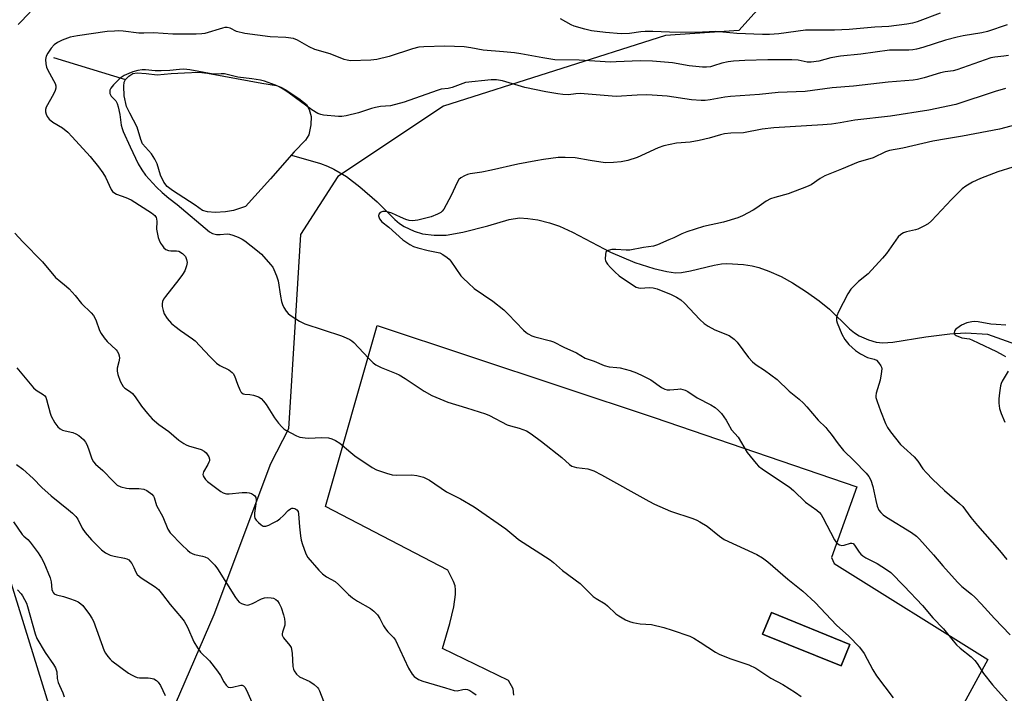
# Model space of a CAD drawing. Units: inches. Extents: x 1237765 to 1243765, y 505456 to 509456.
# Drawn here: x 1239149 to 1239478, y 507307 to 507533 of the extents above; entities that cross this region are included whole.
import ezdxf

# ---------------------------------------------------------------- set-up
doc = ezdxf.new("R2010")
doc.units = ezdxf.units.IN
doc.header["$MEASUREMENT"] = 0
for name, color, linetype in [('BLDG-Footprint', 5, 'Continuous'), ('HYDRO-Single Line Stream', 4, 'Continuous'), ('HYDRO-Water Body', 4, 'Continuous'), ('NTRL-Trees', 3, 'Continuous'), ('TRANS-Parking Lot', 4, 'Continuous'), ('Undefined', 1, 'Continuous')]:
    doc.layers.add(name, color=color, linetype=linetype)

msp = doc.modelspace()

# ---------------------------------------------------------------- linework, layer by layer
at = {"layer": 'BLDG-Footprint', "elevation": 282.36}
msp.add_lwpolyline([(1239426.3, 507323.77), (1239423.36, 507316.56), (1239397.1, 507327.25), (1239400.03, 507334.46)], close=True, dxfattribs=at)
at = {"layer": 'HYDRO-Single Line Stream'}
msp.add_line((1239159.82, 507520.23), (1239183.91, 507512.96), dxfattribs=at)
msp.add_lwpolyline([(1239239.48, 507487.62), (1239249.21, 507484.74), (1239251.57, 507483.88), (1239253.67, 507482.9), (1239257.84, 507480.45), (1239262.38, 507477), (1239268.1, 507472), (1239274.07, 507466.08), (1239275.66, 507464.73), (1239277.18, 507463.72), (1239280.55, 507462.16), (1239283.34, 507461.27), (1239287.26, 507460.83), (1239291.18, 507460.82), (1239296.82, 507461.78), (1239305.17, 507463.93), (1239312.31, 507466), (1239315.78, 507466.57), (1239318.58, 507466.42), (1239321.86, 507465.89), (1239325.83, 507464.93), (1239329.17, 507463.83), (1239333.49, 507461.84), (1239346.25, 507455.1), (1239354.34, 507451.69), (1239360.72, 507449.59), (1239365.04, 507448.62), (1239367.95, 507448.22), (1239370, 507448.32), (1239373.01, 507448.85), (1239380.88, 507450.73), (1239383.3, 507451.17), (1239385.18, 507451.34), (1239390.7, 507450.99), (1239393.6, 507450.52), (1239395.79, 507449.98), (1239399.15, 507448.76), (1239403.34, 507446.92), (1239407.11, 507444.8), (1239411.77, 507441.83), (1239416, 507438.83), (1239419.51, 507436.02), (1239426.21, 507429.44), (1239427.82, 507428.11), (1239429.37, 507427.11), (1239432.56, 507425.73), (1239435.07, 507424.97), (1239437.36, 507424.77), (1239440.73, 507424.96), (1239451.68, 507426.7), (1239459.76, 507427.78), (1239465.07, 507428.12), (1239472.33, 507427.69), (1239502.34, 507416.91)], dxfattribs=at)
at = {"layer": 'HYDRO-Water Body'}
msp.add_lwpolyline([(1239211.37, 507515.05), (1239216.89, 507514.03), (1239229.52, 507511.71), (1239234.46, 507510.9), (1239235.94, 507510.32), (1239237.55, 507509.45), (1239241.97, 507506.53), (1239244.45, 507504.53), (1239245.38, 507502.81), (1239246.03, 507500.51), (1239246, 507497.71), (1239245.3, 507494.42), (1239244.12, 507492.54), (1239240.38, 507488.65), (1239232.42, 507479.67), (1239224.14, 507470.42), (1239220.13, 507469.02), (1239217.4, 507468.56), (1239213.9, 507468.35), (1239211.39, 507468.59), (1239209.67, 507469.06), (1239207.24, 507470.84), (1239199.62, 507475.69), (1239197.91, 507477.08), (1239196.73, 507478.48), (1239195.66, 507480.9), (1239194.58, 507484.69), (1239193.81, 507486.26), (1239192.66, 507488.06), (1239189.68, 507491.42), (1239189.07, 507492.77), (1239187.85, 507496.9), (1239185.39, 507501.64), (1239184.32, 507503.85), (1239183.46, 507507.43), (1239183.34, 507510.68), (1239183.53, 507511.97), (1239183.91, 507512.96), (1239185.02, 507514.04), (1239186.4, 507514.87), (1239187.9, 507515.11), (1239190.89, 507514.9), (1239194.59, 507514.47), (1239199.27, 507514.89), (1239203.69, 507515.12), (1239208.44, 507515.34)], close=True, dxfattribs=at)
at = {"layer": 'NTRL-Trees'}
msp.add_lwpolyline([(1239399.39, 507540.84), (1239389.15, 507529.28), (1239364.67, 507527.64), (1239290.37, 507504.03), (1239254.95, 507480.42), (1239242.45, 507460.98), (1239240.8, 507433.71), (1239238.52, 507395.89), (1239232.5, 507384.22), (1239213.5, 507333.69), (1239194.12, 507288.81), (1239181.87, 507284.19), (1239163.98, 507285.27), (1239143.84, 507350.56)], dxfattribs=at)
at = {"layer": 'TRANS-Parking Lot'}
msp.add_polyline3d([(1239313.92, 507306.77, 0), (1239313.62, 507308.84, 0), (1239312.07, 507311.7, 0), (1239290.05, 507322.44, 0), (1239292.51, 507330.74, 0), (1239293.85, 507336.3, 0), (1239294.41, 507340.43, 0), (1239294.41, 507342.02, 0), (1239294.2, 507343.37, 0), (1239293.66, 507344.79, 0), (1239291.77, 507348.65, 0), (1239250.81, 507369.92, 0), (1239268.1, 507430.54, 0), (1239360.82, 507399.69, 0), (1239428.68, 507376.48, 0), (1239420.13, 507352.88, 0), (1239421.01, 507350.9, 0), (1239472.44, 507318.73, 0), (1239439.89, 507258.98, 0)], dxfattribs=at)
msp.add_polyline3d([(1239426.3, 507323.77, 0), (1239400.03, 507334.46, 0), (1239397.1, 507327.25, 0), (1239423.36, 507316.56, 0)], close=True, dxfattribs=at)
at = {"layer": 'Undefined'}
for points, elevation in [([(1239152.04, 507535.41), (1239148.03, 507531.37)], 274), ([(1239456.47, 507535.14), (1239448.81, 507532.17), (1239447.31, 507531.74), (1239445.41, 507531.39), (1239439.33, 507530.65), (1239434.69, 507530.43), (1239426.02, 507529.64), (1239421.12, 507529.47), (1239411.48, 507529.44), (1239402.57, 507528.22), (1239399.38, 507527.97), (1239397.02, 507527.96), (1239388.54, 507528.31), (1239381.41, 507528.95), (1239374.82, 507528.59), (1239365.91, 507528.72), (1239360.4, 507528.95), (1239357.78, 507528.98), (1239356.31, 507528.88), (1239352.59, 507528.35), (1239349.75, 507528.25), (1239344.5, 507528.61), (1239339.87, 507529.25), (1239337.61, 507529.73), (1239334.03, 507530.77), (1239333, 507531.26), (1239329.51, 507533.25)], 274), ([(1239478.95, 507531.25), (1239472.34, 507528.95), (1239470.45, 507528.52), (1239464.19, 507527.57), (1239462.19, 507527.12), (1239458.32, 507526.07), (1239450.74, 507523.59), (1239448.62, 507523.01), (1239447.42, 507522.83), (1239446.03, 507522.75), (1239439.56, 507522.68), (1239430, 507521.35), (1239423.15, 507520.75), (1239419.98, 507520.13), (1239415.9, 507519.09), (1239413.31, 507518.69), (1239411.98, 507518.74), (1239408.97, 507519.34), (1239406.93, 507519.48), (1239398.83, 507519.52), (1239391.17, 507519.29), (1239387.35, 507519.04), (1239385.61, 507518.85), (1239383.46, 507518.39), (1239380.72, 507517.44), (1239379.65, 507517.16), (1239378.33, 507516.98), (1239377, 507516.98), (1239372.56, 507517.44), (1239366.96, 507518.43), (1239360.32, 507519.09), (1239356.12, 507519.18), (1239348.14, 507518.77), (1239346.17, 507518.75), (1239335.78, 507519.39), (1239327.59, 507519.53), (1239323.53, 507520.15), (1239316.19, 507521.52), (1239314.09, 507521.84), (1239310.42, 507522.21), (1239303.62, 507522.74), (1239299.49, 507523.51), (1239297.27, 507523.82), (1239290.82, 507524.01), (1239283.77, 507523.89), (1239282.09, 507523.76), (1239279.92, 507523.22), (1239272.11, 507520.65), (1239268.06, 507519.64), (1239265.99, 507519.41), (1239259.18, 507519.21), (1239258.13, 507519.33), (1239257.1, 507519.58), (1239252.39, 507521.47), (1239247.33, 507522.91), (1239245.35, 507523.81), (1239241.47, 507526.06), (1239240.13, 507526.58), (1239237.63, 507526.98), (1239232.39, 507527.22), (1239223.83, 507528.32), (1239221.12, 507529.03), (1239218.97, 507530.06), (1239218.01, 507530.32), (1239217.22, 507530.31), (1239216.38, 507530.12), (1239210.52, 507528.36), (1239209.5, 507528.19), (1239207.6, 507528.08), (1239199.76, 507528.04), (1239193.27, 507528.56), (1239190.11, 507528.4), (1239188.45, 507528.4), (1239183.14, 507529.05), (1239181.69, 507529.16), (1239180.28, 507529.13), (1239177.78, 507528.93), (1239167.88, 507527.53), (1239165.47, 507527.04), (1239162.75, 507526.03), (1239161.19, 507525.29), (1239160.03, 507524.49), (1239159.07, 507523.41), (1239157.91, 507521.72), (1239157.38, 507520.71), (1239157.24, 507520.17), (1239157.2, 507519.62), (1239157.31, 507518.18), (1239157.51, 507517.04), (1239157.81, 507516.23), (1239159.89, 507512.6), (1239160.41, 507511.55), (1239160.63, 507510.78), (1239160.65, 507510.03), (1239160.45, 507509.25), (1239159.88, 507507.99), (1239157.43, 507503.65), (1239157.19, 507502.86), (1239157.22, 507502.06), (1239157.41, 507501.26), (1239157.72, 507500.49), (1239158.38, 507499.66), (1239159.66, 507498.63), (1239162.83, 507496.72), (1239164.67, 507495.22), (1239166.12, 507493.74), (1239172.12, 507487.13), (1239174.92, 507483.7), (1239176.38, 507481.61), (1239177.24, 507480.16), (1239179.19, 507476.12), (1239179.63, 507475.44), (1239179.99, 507475.05), (1239180.97, 507474.5), (1239184.04, 507473.43), (1239185.79, 507472.59), (1239192.65, 507468.28), (1239193.77, 507467.39), (1239194.19, 507466.71), (1239194.34, 507466.2), (1239194.39, 507465.36), (1239194.33, 507462.76), (1239194.5, 507461.63), (1239194.89, 507459.95), (1239195.17, 507459.14), (1239195.67, 507458.13), (1239196.27, 507457.17), (1239196.8, 507456.53), (1239197.41, 507456.02), (1239198.35, 507455.61), (1239199.16, 507455.52), (1239201.02, 507455.55), (1239201.77, 507455.38), (1239202.97, 507454.65), (1239203.61, 507454.09), (1239203.97, 507453.66), (1239204.39, 507452.69), (1239204.55, 507451.63), (1239204.35, 507450.51), (1239203.74, 507448.88), (1239202.99, 507447.59), (1239201.83, 507445.89), (1239197.34, 507440.29), (1239196.67, 507439.34), (1239196.3, 507438.59), (1239196.17, 507437.79), (1239196.25, 507436.94), (1239196.56, 507435.51), (1239196.93, 507434.4), (1239197.84, 507432.89), (1239199.38, 507431.23), (1239200.47, 507430.3), (1239202.31, 507428.91), (1239206.35, 507426.11), (1239207.25, 507425.39), (1239212.19, 507420.13), (1239214.39, 507417.95), (1239215.53, 507417.15), (1239218.57, 507415.7), (1239219.63, 507414.84), (1239219.98, 507414.42), (1239220.39, 507413.66), (1239221.41, 507410.86), (1239222.18, 507409.04), (1239222.58, 507408.34), (1239222.91, 507407.96), (1239223.36, 507407.68), (1239223.87, 507407.51), (1239225.58, 507407.47), (1239226.72, 507407.25), (1239228.39, 507406.65), (1239229.37, 507406.06), (1239230.16, 507405.24), (1239231.06, 507404.11), (1239233.78, 507399.63), (1239235.14, 507397.83), (1239236.24, 507396.56), (1239236.87, 507396), (1239237.6, 507395.53), (1239241.2, 507393.59), (1239242.28, 507393.18), (1239244, 507392.9), (1239245.17, 507392.87), (1239249.58, 507393.08), (1239251.9, 507392.9), (1239252.99, 507392.64), (1239254.22, 507392.06), (1239255.63, 507391.2), (1239259.38, 507387.97), (1239260.72, 507386.94), (1239266.45, 507383.02), (1239267.95, 507382.17), (1239271.23, 507381.05), (1239273.18, 507380.55), (1239274.66, 507380.47), (1239279.75, 507380.54), (1239281.46, 507380.33), (1239283.65, 507379.74), (1239285.64, 507378.79), (1239291.3, 507374.89), (1239295.98, 507372.49), (1239300.65, 507369.8), (1239311.18, 507362.51), (1239314.49, 507359.63), (1239315.41, 507358.92), (1239326.06, 507352.13), (1239327.17, 507351.22), (1239330.21, 507348.48), (1239336.12, 507344.14), (1239340.41, 507339.84), (1239341.37, 507339.17), (1239344.45, 507337.36), (1239345.25, 507336.67), (1239348, 507333.98), (1239348.96, 507333.33), (1239351.25, 507332.04), (1239352.55, 507331.4), (1239353.64, 507331.08), (1239356.19, 507330.68), (1239359.88, 507330.39), (1239364.07, 507329.38), (1239366.87, 507328.57), (1239372.79, 507326.48), (1239374.07, 507325.83), (1239376.27, 507324.51), (1239381.31, 507321.21), (1239382.56, 507320.5), (1239386.11, 507319.08), (1239392.47, 507316.94), (1239394.87, 507315.8), (1239395.89, 507315.2), (1239399.86, 507312.43), (1239403.83, 507310.36), (1239408.08, 507307.64), (1239409.98, 507306.29)], 272), ([(1239479.41, 507520.94), (1239477.8, 507520.68), (1239474.77, 507520.43), (1239473.48, 507520.18), (1239462.06, 507516.12), (1239460.91, 507515.85), (1239458.16, 507515.45), (1239456.61, 507515.12), (1239451.16, 507513.51), (1239448.9, 507512.93), (1239447.43, 507512.72), (1239439.12, 507511.97), (1239427.48, 507510.64), (1239420.35, 507510.12), (1239411.39, 507508.86), (1239402.33, 507508.5), (1239396.11, 507507.93), (1239386.33, 507507.25), (1239384.42, 507506.99), (1239379.57, 507506.05), (1239377.93, 507505.83), (1239376.56, 507505.85), (1239373.27, 507506.15), (1239365.13, 507507.32), (1239360.18, 507507.7), (1239358.19, 507507.74), (1239355.1, 507507.65), (1239348.06, 507507.18), (1239336.06, 507508.17), (1239334.65, 507508.12), (1239332.2, 507507.75), (1239330.28, 507507.84), (1239328.6, 507508.08), (1239324.63, 507508.83), (1239317.57, 507510.27), (1239310.09, 507512.48), (1239308.08, 507512.75), (1239306.34, 507512.83), (1239297.73, 507511.85), (1239293.2, 507510.19), (1239291.88, 507509.9), (1239289.59, 507509.62), (1239288.18, 507509.25), (1239277.2, 507505.27), (1239272.61, 507504.11), (1239269.24, 507503.83), (1239267.58, 507503.53), (1239266.22, 507503.16), (1239261.86, 507501.72), (1239257.82, 507500.73), (1239256.37, 507500.49), (1239255.2, 507500.5), (1239250.19, 507500.96), (1239249.34, 507501.14), (1239248.28, 507501.57), (1239246.28, 507502.72), (1239238.66, 507508.34), (1239236.94, 507509.53), (1239235.16, 507510.52), (1239234.1, 507511.01), (1239230.49, 507512.31), (1239229.07, 507512.66), (1239226.2, 507513.14), (1239221.51, 507513.69), (1239217.06, 507514.78), (1239216, 507514.82), (1239214.11, 507514.66), (1239213.23, 507514.72), (1239205.44, 507516.19), (1239203.42, 507516.35), (1239201.96, 507516.28), (1239198.73, 507515.87), (1239195.87, 507515.77), (1239193.86, 507515.77), (1239190.67, 507516.1), (1239189.51, 507516.1), (1239188.08, 507515.9), (1239186.4, 507515.43), (1239185.03, 507514.92), (1239183.46, 507514.2), (1239182.48, 507513.62), (1239181.81, 507513.06), (1239179.97, 507511.15), (1239179.06, 507510.03), (1239178.74, 507509.29), (1239178.74, 507508.25), (1239178.87, 507507.76), (1239179.12, 507507.33), (1239180.67, 507505.8), (1239181.2, 507504.84), (1239181.5, 507503.76), (1239182, 507501.23), (1239182.51, 507497.6), (1239182.8, 507496.51), (1239183.2, 507495.46), (1239185.48, 507490.37), (1239188.17, 507484.7), (1239189.36, 507482.66), (1239190.62, 507480.82), (1239194.33, 507476.91), (1239196.23, 507475.1), (1239198.46, 507473.2), (1239201.22, 507471.07), (1239212.05, 507461.85), (1239213.02, 507461.34), (1239214.4, 507461.03), (1239215.56, 507460.99), (1239217.91, 507461.18), (1239218.75, 507461.12), (1239219.82, 507460.8), (1239221.66, 507460.08), (1239222.94, 507459.48), (1239223.87, 507458.89), (1239228.12, 507455.56), (1239229.49, 507454.4), (1239232.51, 507450.96), (1239233.19, 507450.06), (1239233.61, 507449.31), (1239234.48, 507447.14), (1239235.03, 507445.48), (1239235.8, 507440.32), (1239236.13, 507438.58), (1239236.43, 507437.52), (1239236.88, 507436.58), (1239237.65, 507435.39), (1239238.36, 507434.51), (1239238.99, 507433.96), (1239242.19, 507432.01), (1239243.99, 507431.08), (1239256.24, 507427.05), (1239257.81, 507426.45), (1239259.04, 507425.87), (1239259.72, 507425.42), (1239260.37, 507424.83), (1239265.21, 507419.66), (1239266.83, 507418.05), (1239267.71, 507417.33), (1239269.48, 507416.46), (1239274.52, 507414.52), (1239275.55, 507414.04), (1239277.49, 507412.84), (1239283.9, 507408.56), (1239286.49, 507407.11), (1239291.77, 507404.91), (1239298.09, 507403), (1239304.44, 507400.96), (1239305.76, 507400.37), (1239311.69, 507397.34), (1239312.8, 507396.96), (1239315.68, 507396.21), (1239318.16, 507395.22), (1239319.63, 507394.29), (1239323.18, 507391.75), (1239329.94, 507386.3), (1239332.48, 507384.04), (1239333.31, 507383.48), (1239334.02, 507383.21), (1239334.82, 507383.03), (1239338.64, 507382.5), (1239340.59, 507381.86), (1239343.2, 507380.49), (1239358.99, 507371.7), (1239360.9, 507370.7), (1239366.25, 507368.33), (1239373.71, 507365.89), (1239375.07, 507365.35), (1239376.11, 507364.84), (1239378.57, 507363.33), (1239382.73, 507359.98), (1239384.27, 507358.94), (1239395.19, 507353.82), (1239397.1, 507352.73), (1239398.89, 507351.4), (1239405.57, 507345.64), (1239410.53, 507341.59), (1239414.7, 507337.83), (1239421.81, 507330.25), (1239425.93, 507326.48), (1239429.53, 507322.8), (1239431.04, 507320.67), (1239433.95, 507315.28), (1239435.18, 507313.25), (1239440.74, 507305.91)], 270), ([(1239478.39, 507509.87), (1239474.95, 507508.84), (1239461.8, 507504.55), (1239452.76, 507502.64), (1239439.94, 507500.62), (1239427.95, 507499.33), (1239423.02, 507498.41), (1239420.13, 507497.97), (1239417.23, 507497.71), (1239400.89, 507496.71), (1239396.95, 507496.26), (1239390.66, 507495.08), (1239386.53, 507494.93), (1239384.33, 507494.66), (1239383.02, 507494.38), (1239379.22, 507493.25), (1239375.91, 507492.43), (1239372.85, 507491.96), (1239368.34, 507491.62), (1239364.05, 507490.69), (1239362.11, 507490), (1239355.09, 507486.79), (1239352.03, 507485.79), (1239349.79, 507485.39), (1239347.26, 507485.1), (1239344.47, 507485.05), (1239339.42, 507485.73), (1239334.34, 507486.65), (1239331.09, 507486.78), (1239328.73, 507486.74), (1239323.85, 507486.1), (1239321.27, 507485.68), (1239315.21, 507484.52), (1239306.35, 507482.51), (1239303.15, 507481.93), (1239299.22, 507481.33), (1239298.41, 507481.12), (1239297.36, 507480.66), (1239296.13, 507479.93), (1239295.5, 507479.38), (1239294.89, 507478.42), (1239292.94, 507474.1), (1239290.4, 507469.47), (1239289.9, 507468.79), (1239289.5, 507468.42), (1239288.29, 507467.77), (1239286.21, 507466.93), (1239284.84, 507466.54), (1239281.79, 507465.84), (1239279.92, 507465.64), (1239278.83, 507465.75), (1239277.72, 507466.07), (1239275.97, 507466.79), (1239273.02, 507468.18), (1239271.13, 507468.71), (1239270.06, 507468.71), (1239269.1, 507468.33), (1239268.65, 507467.86), (1239268.62, 507467.21), (1239268.97, 507466.26), (1239269.75, 507465.3), (1239272.07, 507463.47), (1239276.76, 507459.18), (1239279.06, 507457.7), (1239280.32, 507457.02), (1239281.72, 507456.55), (1239285.16, 507455.65), (1239289.07, 507454.84), (1239290.12, 507454.35), (1239291.6, 507453.36), (1239292.24, 507452.76), (1239292.79, 507452.07), (1239296.18, 507447.21), (1239296.97, 507446.34), (1239298.65, 507444.7), (1239300.64, 507442.95), (1239306.79, 507438.72), (1239310.49, 507435.78), (1239311.99, 507434.34), (1239317.09, 507428.95), (1239317.97, 507428.17), (1239318.64, 507427.73), (1239319.85, 507427.13), (1239320.87, 507426.75), (1239326.1, 507425.38), (1239327.14, 507425.03), (1239330.57, 507423.25), (1239334.79, 507421.39), (1239337.73, 507419.6), (1239340.77, 507418.56), (1239344.14, 507417.19), (1239345.75, 507416.74), (1239348.38, 507416.53), (1239349.49, 507416.32), (1239352.77, 507415.44), (1239354.94, 507414.65), (1239357.08, 507413.7), (1239359.67, 507412.36), (1239363.3, 507409.75), (1239364.34, 507409.21), (1239365.19, 507409.01), (1239366.06, 507408.96), (1239368.71, 507409.27), (1239369.59, 507409.29), (1239370.38, 507409.17), (1239371.16, 507408.92), (1239372.13, 507408.41), (1239375.16, 507406.36), (1239379.76, 507404.03), (1239381.23, 507403.05), (1239382.39, 507402.13), (1239383.36, 507401.04), (1239384.88, 507398.88), (1239385.51, 507397.88), (1239386.74, 507395.61), (1239388.92, 507393.15), (1239391.93, 507387.98), (1239394.92, 507384.29), (1239395.75, 507383.47), (1239396.92, 507382.6), (1239401.05, 507379.79), (1239406.05, 507376.52), (1239407.41, 507375.34), (1239411.5, 507371.39), (1239415.26, 507368.66), (1239416.14, 507367.91), (1239416.68, 507367.26), (1239417.28, 507366.25), (1239421.13, 507358.83), (1239421.62, 507358.09), (1239421.99, 507357.7), (1239422.85, 507357.09), (1239423.57, 507356.93), (1239424.36, 507357.03), (1239426.5, 507357.68), (1239426.98, 507357.71), (1239427.39, 507357.56), (1239427.9, 507357.02), (1239429.38, 507354.64), (1239429.99, 507354), (1239430.67, 507353.43), (1239431.64, 507352.8), (1239435.43, 507350.81), (1239438.61, 507348.83), (1239440, 507347.82), (1239444.46, 507343.29), (1239450.6, 507336.79), (1239454.07, 507332.67), (1239457.66, 507328.94), (1239460.91, 507324.93), (1239462.02, 507323.68), (1239463.26, 507322.52), (1239466.92, 507319.58), (1239468.09, 507318.42), (1239468.92, 507317.36), (1239471.05, 507314.04), (1239474.08, 507310.2), (1239481.92, 507301.39)], 268), ([(1239491.92, 507500.46), (1239476.35, 507496.33), (1239464.04, 507493.89), (1239458.58, 507493.07), (1239454.09, 507492.26), (1239443.99, 507489.92), (1239439.56, 507489.12), (1239438.27, 507488.65), (1239434.12, 507486.69), (1239429.09, 507485.25), (1239423.54, 507482.84), (1239417.91, 507480.63), (1239416.39, 507479.78), (1239413.37, 507477.69), (1239411.78, 507476.94), (1239405.66, 507474.59), (1239401.15, 507473.4), (1239399.79, 507472.93), (1239398.27, 507472.13), (1239395.2, 507469.95), (1239393.98, 507469.17), (1239390.39, 507467.28), (1239388.79, 507466.59), (1239383.97, 507465.17), (1239377.38, 507463.69), (1239371.72, 507461.89), (1239370.07, 507461.27), (1239367.35, 507459.9), (1239365.75, 507459.19), (1239361.98, 507457.59), (1239360.61, 507457.12), (1239357.28, 507456.64), (1239352.63, 507455.71), (1239351.5, 507455.71), (1239348.02, 507456.03), (1239346.69, 507455.94), (1239345.4, 507455.67), (1239344.82, 507455.32), (1239344.6, 507454.93), (1239344.49, 507454.43), (1239344.44, 507452.79), (1239344.53, 507452.25), (1239344.73, 507451.74), (1239345.22, 507451.04), (1239346.22, 507449.95), (1239347.69, 507448.48), (1239349.14, 507447.2), (1239350.86, 507445.96), (1239354.85, 507443.42), (1239355.6, 507443.13), (1239356.12, 507443.06), (1239359.31, 507443.28), (1239360.45, 507443.17), (1239361.85, 507442.87), (1239366.51, 507440.96), (1239368.29, 507440.02), (1239369.75, 507439.14), (1239371.01, 507438.03), (1239376.11, 507432.51), (1239377.5, 507431.23), (1239378.93, 507430.33), (1239381.17, 507429.1), (1239385.97, 507427.16), (1239387.61, 507425.98), (1239388.63, 507424.92), (1239392.39, 507419.87), (1239393.72, 507418.4), (1239394.96, 507417.38), (1239397.75, 507415.55), (1239401.94, 507412.51), (1239405.94, 507408.6), (1239409.38, 507405.87), (1239410.81, 507404.54), (1239411.93, 507403.32), (1239415.65, 507398.89), (1239418.21, 507396.37), (1239418.98, 507395.51), (1239420.05, 507394.15), (1239422.34, 507390.89), (1239424.21, 507388.66), (1239427.77, 507385.2), (1239431.74, 507381.09), (1239432.64, 507380.01), (1239433.3, 507378.81), (1239434.03, 507376.67), (1239434.95, 507371.92), (1239435.45, 507370.03), (1239436.02, 507368.75), (1239436.63, 507367.9), (1239437.42, 507367.17), (1239438.56, 507366.34), (1239446.92, 507361.2), (1239448.55, 507359.96), (1239449.65, 507359.01), (1239454.31, 507353.75), (1239457.37, 507350.09), (1239462.34, 507344.57), (1239463.78, 507343.17), (1239467.02, 507340.56), (1239468.08, 507339.61), (1239470.23, 507337.38), (1239474.7, 507332.47), (1239479.92, 507327.03)], 266), ([(1239480.79, 507483.58), (1239475.81, 507481.96), (1239469.96, 507479.74), (1239467.32, 507478.49), (1239465.09, 507477.17), (1239463.93, 507476.34), (1239460.29, 507472.72), (1239453.58, 507465.59), (1239452.5, 507464.61), (1239451.04, 507463.75), (1239448.99, 507462.8), (1239448.21, 507462.55), (1239445.28, 507461.93), (1239444.24, 507461.58), (1239443.31, 507460.99), (1239442.49, 507460.22), (1239438.54, 507454.64), (1239437.23, 507453.04), (1239432.4, 507447.88), (1239429.21, 507445.28), (1239427.58, 507443.74), (1239426.63, 507442.7), (1239425.65, 507441.18), (1239422.51, 507435.15), (1239421.94, 507433.81), (1239421.82, 507433.02), (1239421.87, 507432.23), (1239422.1, 507431.4), (1239423.62, 507427.61), (1239424.6, 507425.91), (1239425.95, 507424.13), (1239428.14, 507422.16), (1239429.85, 507421.04), (1239432.18, 507419.86), (1239434.39, 507419.27), (1239435.16, 507418.92), (1239435.93, 507418.19), (1239436.71, 507417.09), (1239436.9, 507416.62), (1239436.97, 507416.07), (1239436.81, 507414.33), (1239436.42, 507412.29), (1239435.15, 507407.85), (1239435.02, 507407.02), (1239435.03, 507406.46), (1239435.39, 507405.06), (1239436.5, 507401.98), (1239438.27, 507397.76), (1239438.92, 507396.44), (1239439.95, 507394.98), (1239443.29, 507390.74), (1239444.32, 507389.68), (1239447.8, 507386.55), (1239449, 507385.09), (1239450.75, 507382.54), (1239451.92, 507381.23), (1239453.99, 507379.12), (1239458.02, 507375.25), (1239463.02, 507370.98), (1239464.05, 507369.96), (1239466.81, 507366.27), (1239469.02, 507363.55), (1239476.32, 507355.23), (1239478.87, 507352.19)], 264), ([(1239146.96, 507461.45), (1239149.57, 507458.59), (1239156.19, 507451.81), (1239160.56, 507446.66), (1239161.59, 507445.71), (1239164.25, 507443.6), (1239165.11, 507442.8), (1239167.12, 507440.6), (1239169.23, 507437.88), (1239172.5, 507434.77), (1239173.27, 507433.9), (1239174.03, 507432.4), (1239175.24, 507428.85), (1239175.75, 507427.84), (1239176.75, 507426.46), (1239177.85, 507425.17), (1239180.81, 507422.43), (1239181.15, 507421.97), (1239181.56, 507421.22), (1239181.83, 507420.41), (1239181.89, 507419.57), (1239181.7, 507418.41), (1239181.16, 507416.27), (1239181.11, 507415.21), (1239181.38, 507414.1), (1239182.19, 507411.91), (1239182.67, 507410.85), (1239183.14, 507410.15), (1239183.76, 507409.58), (1239185.61, 507408.33), (1239186.24, 507407.78), (1239187.13, 507406.66), (1239189.32, 507403.49), (1239191.35, 507401.05), (1239192.9, 507399.33), (1239195.11, 507397.44), (1239198.44, 507395), (1239201.76, 507392.2), (1239203.47, 507391.01), (1239204.25, 507390.59), (1239205.07, 507390.28), (1239209.31, 507389.04), (1239210.31, 507388.51), (1239210.94, 507387.96), (1239211.41, 507387.27), (1239211.79, 507386.52), (1239212.02, 507385.76), (1239212.01, 507385.24), (1239211.87, 507384.73), (1239211.53, 507383.97), (1239210.09, 507381.57), (1239209.9, 507381.1), (1239209.85, 507380.66), (1239209.93, 507380.25), (1239210.21, 507379.63), (1239210.68, 507379.01), (1239211.41, 507378.31), (1239215.83, 507374.99), (1239216.58, 507374.54), (1239217.28, 507374.27), (1239217.76, 507374.17), (1239218.62, 507374.14), (1239223.03, 507374.6), (1239224.5, 507374.64), (1239225.33, 507374.52), (1239226.12, 507374.28), (1239226.79, 507373.88), (1239227.16, 507373.54), (1239227.52, 507372.94), (1239227.65, 507372.03), (1239227.55, 507370.87), (1239227.06, 507367.66), (1239227.05, 507366.55), (1239227.22, 507366.05), (1239227.68, 507365.37), (1239228.47, 507364.53), (1239229.33, 507363.77), (1239230.03, 507363.39), (1239230.9, 507363.35), (1239231.89, 507363.68), (1239233.16, 507364.34), (1239234.64, 507365.19), (1239235.56, 507365.82), (1239236.77, 507366.91), (1239238.33, 507368.62), (1239239.17, 507369.18), (1239239.62, 507369.34), (1239240.09, 507369.36), (1239240.58, 507369.23), (1239241.24, 507368.84), (1239241.66, 507368.26), (1239241.86, 507367.5), (1239242.19, 507363.11), (1239242.5, 507360.16), (1239242.74, 507358.7), (1239243.16, 507357.27), (1239244.17, 507354.46), (1239244.53, 507353.64), (1239245, 507352.9), (1239248.67, 507348.66), (1239249.9, 507347.4), (1239251.23, 507346.43), (1239254.05, 507344.78), (1239255.17, 507343.83), (1239258.57, 507340.53), (1239259.91, 507339.4), (1239261.54, 507338.29), (1239265.87, 507335.83), (1239266.99, 507334.88), (1239268.23, 507333.63), (1239269.07, 507332.47), (1239270.32, 507329.94), (1239270.88, 507328.99), (1239271.67, 507328.01), (1239273.64, 507326.09), (1239274.3, 507325.18), (1239278.62, 507315.85), (1239279.82, 507313.82), (1239280.57, 507312.97), (1239281.97, 507312.06), (1239283.4, 507311.43), (1239291, 507309.25), (1239293.96, 507308.3), (1239294.94, 507308.22), (1239296.84, 507308.68), (1239297.62, 507308.73), (1239298.39, 507308.62), (1239299.18, 507308.29), (1239300.18, 507307.68), (1239301.27, 507306.86)], 274), ([(1239478.47, 507430.62), (1239475.27, 507430.84), (1239473.52, 507431.04), (1239469.19, 507431.82), (1239468.17, 507431.88), (1239467.07, 507431.81), (1239465.49, 507431.42), (1239463.67, 507430.63), (1239462.06, 507429.59), (1239461.67, 507429.24), (1239461.37, 507428.83), (1239461.15, 507428.14), (1239461.21, 507427.73), (1239461.48, 507427.4), (1239461.89, 507427.14), (1239463.72, 507426.46), (1239466.33, 507426.03), (1239467.36, 507425.68), (1239469.18, 507424.72), (1239475.33, 507421.82), (1239477.65, 507420.63), (1239478.37, 507420.18)], 262), ([(1239147.61, 507416.33), (1239153.11, 507409.67), (1239154.01, 507408.93), (1239156.42, 507407.49), (1239156.99, 507406.98), (1239157.27, 507406.53), (1239157.56, 507405.78), (1239158.75, 507401.24), (1239159.11, 507400.22), (1239160.25, 507397.93), (1239161.29, 507396.6), (1239162.12, 507395.93), (1239162.9, 507395.54), (1239163.73, 507395.28), (1239166.29, 507394.69), (1239167.37, 507394.32), (1239168.32, 507393.7), (1239169.84, 507392.37), (1239170.56, 507391.49), (1239171.08, 507390.45), (1239171.84, 507388.54), (1239172.7, 507385.85), (1239173.19, 507384.94), (1239173.91, 507384.13), (1239176.37, 507381.98), (1239179.76, 507378.37), (1239181.2, 507377.13), (1239182.43, 507376.54), (1239184.3, 507376.03), (1239185.14, 507375.97), (1239188.36, 507375.98), (1239190.1, 507375.79), (1239191.13, 507375.3), (1239192.74, 507374.03), (1239193.32, 507373.4), (1239193.58, 507372.94), (1239194.34, 507370.23), (1239196.39, 507366.43), (1239198.13, 507362.31), (1239198.89, 507361.07), (1239202.74, 507357.1), (1239204.67, 507355.3), (1239205.58, 507354.57), (1239206.29, 507354.17), (1239207.07, 507353.87), (1239209.7, 507353.34), (1239210.53, 507353.09), (1239211.47, 507352.59), (1239212.51, 507351.69), (1239213.84, 507350.25), (1239214.71, 507349.1), (1239220.72, 507339.49), (1239221.38, 507338.54), (1239221.96, 507337.93), (1239222.7, 507337.5), (1239223.79, 507337.1), (1239224.63, 507336.94), (1239225.16, 507336.98), (1239226.42, 507337.43), (1239229.46, 507339.03), (1239230.43, 507339.33), (1239231.56, 507339.43), (1239232.68, 507339.39), (1239233.49, 507339.22), (1239234.2, 507338.85), (1239234.78, 507338.31), (1239235.38, 507337.44), (1239235.97, 507336.17), (1239236.86, 507333.69), (1239237.18, 507332.33), (1239237.27, 507331.25), (1239237.2, 507330.19), (1239236.47, 507327.83), (1239236.37, 507327.32), (1239236.38, 507326.83), (1239236.54, 507326.37), (1239236.81, 507325.93), (1239238.9, 507323.38), (1239239.32, 507322.71), (1239239.52, 507322.21), (1239239.72, 507320.76), (1239239.95, 507316.33), (1239240.11, 507315.49), (1239240.35, 507314.9), (1239241.17, 507313.84), (1239242.2, 507312.96), (1239245.58, 507311.32), (1239247.04, 507310.31), (1239248.16, 507309.38), (1239248.53, 507308.95), (1239248.9, 507308.28), (1239250.15, 507304.82)], 276), ([(1239479.25, 507415.2), (1239477.29, 507411.91), (1239476.93, 507411.12), (1239476.7, 507410.3), (1239476.35, 507408.01), (1239476.13, 507406), (1239476.18, 507404.53), (1239476.42, 507402.76), (1239476.92, 507401.09), (1239478.2, 507398.15)], 262), ([(1239147.44, 507384.03), (1239149.58, 507382.42), (1239153, 507379.27), (1239156, 507376.28), (1239159.04, 507373.48), (1239164.89, 507368.88), (1239166.23, 507367.69), (1239167.27, 507366.63), (1239168.01, 507365.72), (1239169.46, 507362.7), (1239170.5, 507361.25), (1239172.62, 507358.74), (1239175.91, 507355.48), (1239177.3, 507354.47), (1239178.81, 507353.64), (1239180.11, 507353.28), (1239183.6, 507352.65), (1239184.36, 507352.39), (1239185.01, 507352.03), (1239185.54, 507351.54), (1239186.03, 507350.84), (1239186.71, 507349.54), (1239187.36, 507347.91), (1239187.87, 507347.15), (1239189.2, 507346.09), (1239193.86, 507343.04), (1239194.95, 507342.12), (1239196.37, 507340.46), (1239198.84, 507337.15), (1239202.67, 507332.7), (1239203.52, 507331.6), (1239204.72, 507329.59), (1239206.83, 507324.61), (1239207.99, 507322.59), (1239209.07, 507321.2), (1239212.02, 507318.25), (1239214.77, 507314.82), (1239215.77, 507313.39), (1239216.82, 507311.25), (1239217.58, 507310.11), (1239218.33, 507309.45), (1239218.98, 507309.31), (1239219.72, 507309.42), (1239222.49, 507310.13), (1239222.99, 507310.13), (1239223.4, 507309.95), (1239223.88, 507309.4), (1239224.41, 507308.43), (1239226.69, 507303.39)], 278), ([(1239146.43, 507364.76), (1239149.32, 507360.62), (1239149.88, 507360.05), (1239151.31, 507358.87), (1239152.09, 507357.98), (1239154.67, 507354.4), (1239155.8, 507352.68), (1239156.59, 507351.14), (1239158.76, 507346.04), (1239159.08, 507344.69), (1239159.33, 507342.1), (1239159.48, 507341.58), (1239159.76, 507341.12), (1239160.13, 507340.74), (1239160.81, 507340.37), (1239163.2, 507339.79), (1239165.18, 507339.19), (1239167.13, 507338.5), (1239168.14, 507337.98), (1239169.04, 507337.33), (1239169.66, 507336.75), (1239171.92, 507333.76), (1239172.72, 507332.56), (1239173.22, 507331.51), (1239176.78, 507321.58), (1239177.2, 507320.83), (1239178.04, 507319.67), (1239178.79, 507318.8), (1239179.42, 507318.24), (1239185, 507314.15), (1239185.98, 507313.54), (1239187.02, 507313.03), (1239187.83, 507312.72), (1239188.66, 507312.58), (1239191.5, 507312.6), (1239192.34, 507312.51), (1239193.39, 507312.21), (1239194.33, 507311.72), (1239194.87, 507311.16), (1239195.61, 507310.04), (1239197.18, 507306.69)], 280), ([(1239147.79, 507342.03), (1239149, 507340.75), (1239149.52, 507340.05), (1239150.2, 507338.82), (1239150.8, 507337.53), (1239151.17, 507336.48), (1239153.76, 507327.28), (1239154.3, 507325.75), (1239157.03, 507321.03), (1239159.87, 507317.09), (1239160.56, 507315.88), (1239160.92, 507314.6), (1239161.11, 507312.39), (1239161.42, 507311.05), (1239161.82, 507309.97), (1239162.93, 507307.55), (1239163.42, 507306.23)], 282)]:
    msp.add_lwpolyline(points, dxfattribs=dict(at, elevation=elevation))

doc.saveas('drawing.dxf')
